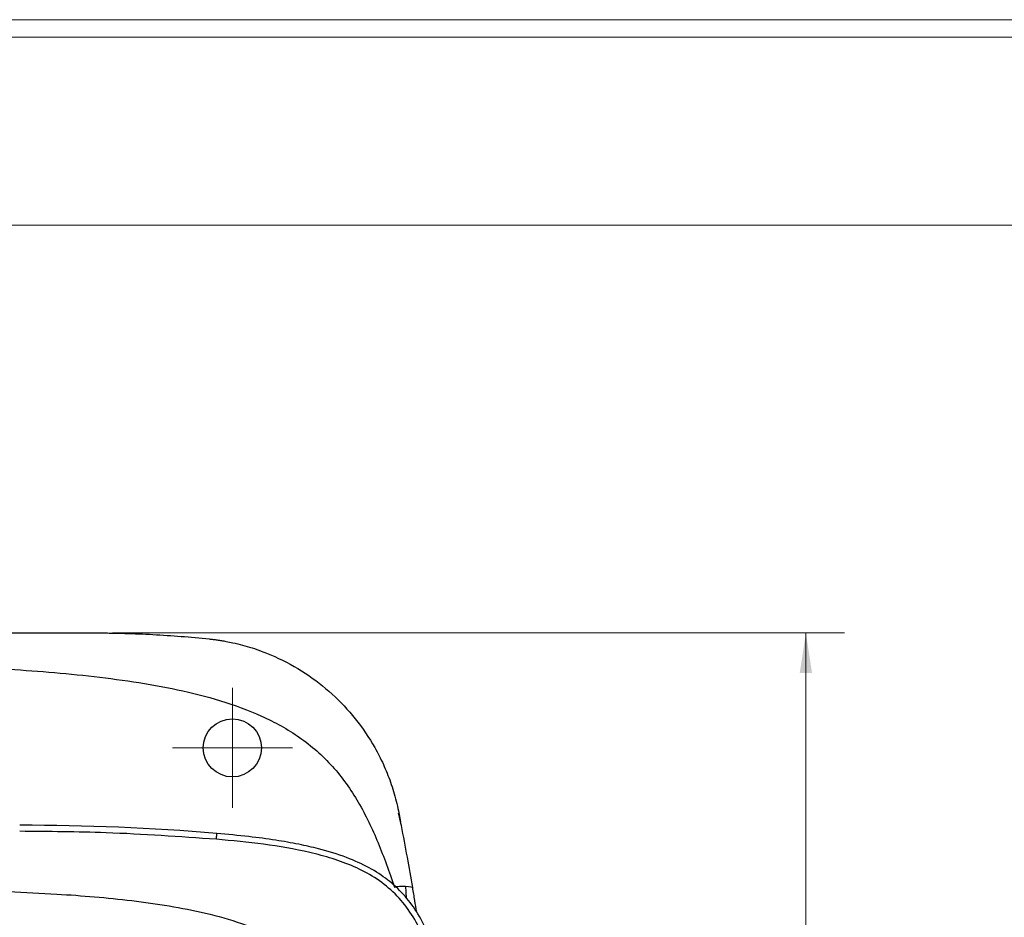
# Model space of a CAD drawing. Units: inches. Extents: x 0.3 to 29.7, y 0.3 to 21.7.
# Drawn here: x 15.6 to 18.8, y 18.8 to 21.7 of the extents above; entities that cross this region are included whole.
import ezdxf

# ---------------------------------------------------------------- set-up
doc = ezdxf.new("R2010")
doc.units = ezdxf.units.IN
doc.header["$MEASUREMENT"] = 0
doc.styles.add('SLDTEXTSTYLE0', font='TXT', dxfattribs={"width": 0.75})
doc.dimstyles.new('SLDDIMSTYLE2', dxfattribs={"dimtxt": 0.137795, "dimasz": 0.13, "dimexe": 0, "dimexo": 0.0625, "dimgap": 0.034449, "dimtad": 0, "dimtih": 1, "dimtoh": 1, "dimrnd": 1e-09, "dimzin": 12, "dimdsep": 46, "dimtxsty": 'SLDTEXTSTYLE0', "dimsah": 1, "dimcen": 0.09, "dimadec": 0, "dimazin": 3, "dimtfac": 1, "dimtofl": 0, "dimtmove": 0, "dimatfit": 3, "dimfxl": 1, "dimfrac": 2, "dimtolj": 1, "dimtzin": 12, "dimarcsym": 0})

# ---------------------------------------------------------------- blocks, each defined once
blk = doc.blocks.new('_D_23')
at = {"color": 7, "linetype": 'Continuous', "lineweight": 0}
for p, q in [((15.8908, 19.7285), (18.2572, 19.7285)), ((18.1322, 19.7285), (18.1322, 17.1046)), ((17.9031, 16.8557), (17.8611, 16.8557)), ((17.8611, 16.8557), (17.8611, 16.637)), ((18.3613, 16.8557), (18.4033, 16.8557)), ((18.4033, 16.8557), (18.4033, 16.637)), ((17.8611, 16.637), (17.9031, 16.637)), ((18.4033, 16.637), (18.3613, 16.637)), ((18.1322, 13.985), (18.1322, 16.609)), ((15.8908, 13.985), (18.2572, 13.985))]:
    blk.add_line(p, q, dxfattribs=at)
at = {"color": 7, "linetype": 'Continuous', "lineweight": 18}
for points in [[(18.1322, 19.7285), (18.1122, 19.5985), (18.1522, 19.5985)], [(18.1322, 13.985), (18.1522, 14.115), (18.1122, 14.115)]]:
    blk.add_solid(points, dxfattribs=at)
at = {"color": 7, "linetype": 'Continuous', "lineweight": 18, "char_height": 0.1378, "attachment_point": 1, "style": 'SLDTEXTSTYLE0'}
for s, insert in [('5.74', (17.954, 17.0613)), ('145.9', (17.9031, 16.8146))]:
    blk.add_mtext(s, dxfattribs=dict(at, insert=insert))
blk = doc.blocks.new('SW_CENTERMARKSYMBOL_35')
at = {"color": 0, "linetype": 'Continuous', "lineweight": 18}
for p, q in [((0, 0.1), (0, 0.194)), ((0, 0), (0, 0.1)), ((-0.1, 0), (-0.194, 0)), ((0, 0), (-0.1, 0)), ((0, 0), (0, -0.1)), ((0, 0), (0.1, 0)), ((0.1, 0), (0.194, 0)), ((0, -0.1), (0, -0.194))]:
    blk.add_line(p, q, dxfattribs=at)

msp = doc.modelspace()

# ---------------------------------------------------------------- linework, layer by layer
at = {"color": 7, "linetype": 'Continuous', "lineweight": 18}
for p, q in [((0.25125, 21.7113), (29.73691, 21.7113)), ((0.31325, 21.65471), (29.68068, 21.65471)), ((0.31325, 21.04741), (29.68068, 21.04741))]:
    msp.add_line(p, q, dxfattribs=at)
at = {"color": 7, "linetype": 'Continuous', "lineweight": 25}
for p, q in [((14.77829, 19.72852), (15.84079, 19.72852)), ((16.81508, 19.15286), (16.82181, 19.11792)), ((16.81843, 19.1329), (16.81546, 19.14606)), ((16.22671, 19.0612), (16.22829, 19.08011))]:
    msp.add_line(p, q, dxfattribs=at)
at = {"color": 8, "linetype": 'Continuous', "lineweight": 25}
msp.add_line((16.83772, 18.90959), (16.84061, 18.87047), dxfattribs=at)
at = {"color": 7, "linetype": 'Continuous', "lineweight": 25}
msp.add_circle((16.27829, 19.35685), 0.09399, dxfattribs=at)
msp.add_arc((15.59079, 11.47396), 7.63281, 85.209019, 90, dxfattribs=at)
for points, knots in [([(15.84079, 19.72852), (15.84833, 19.72852), (15.86338, 19.72842), (15.87843, 19.72823), (15.901, 19.72788), (15.91606, 19.72754), (15.96124, 19.72627), (15.9914, 19.72503), (16.08204, 19.72018), (16.14268, 19.71542), (16.2037, 19.70904)], [0, 0, 0, 0, 0.0625, 0.125, 0.125, 0.25, 0.25, 0.5, 0.5, 1, 1, 1, 1]), ([(16.2037, 19.70904), (16.20782, 19.70859), (16.21635, 19.70765), (16.22949, 19.70589), (16.2434, 19.70377), (16.26018, 19.70084), (16.28297, 19.69623), (16.32131, 19.68689), (16.36682, 19.67241), (16.43564, 19.64436), (16.51465, 19.60111), (16.60233, 19.53308), (16.67841, 19.45214), (16.72584, 19.38208), (16.75325, 19.33102), (16.76653, 19.30346), (16.7787, 19.27506), (16.78973, 19.24581), (16.79954, 19.21568), (16.8082, 19.18466), (16.81277, 19.16352), (16.81508, 19.15286)], [0, 0, 0, 0, 0.0140972, 0.0291156, 0.0450552, 0.0619182, 0.0869931, 0.1241191, 0.1961443, 0.2491772, 0.3766692, 0.5006422, 0.6241505, 0.7517704, 0.7860354, 0.8205835, 0.8554798, 0.8907931, 0.9265967, 0.96297, 1, 1, 1, 1]), ([(14.77829, 19.63043), (14.87803, 19.63043), (14.97734, 19.62981), (15.1753, 19.62671), (15.27395, 19.62425), (15.47069, 19.61641), (15.5688, 19.61108), (15.71549, 19.59938), (15.76432, 19.59485), (15.86169, 19.58411), (15.91022, 19.57791), (16.00643, 19.56322), (16.05412, 19.55474), (16.14806, 19.53465), (16.19433, 19.52306), (16.28503, 19.49531), (16.32948, 19.47916), (16.41536, 19.44028), (16.45677, 19.41749), (16.53405, 19.36349), (16.5698, 19.33218), (16.63333, 19.26169), (16.66106, 19.22259), (16.69737, 19.16029), (16.70863, 19.1389), (16.72977, 19.09527), (16.73967, 19.07297), (16.75861, 19.02733), (16.76765, 19.00399), (16.78528, 18.95605), (16.79384, 18.93153), (16.80226, 18.90658)], [0, 0, 0, 0, 0.125, 0.125, 0.25, 0.25, 0.375, 0.375, 0.4375, 0.4375, 0.5, 0.5, 0.5625, 0.5625, 0.625, 0.625, 0.6875, 0.6875, 0.75, 0.75, 0.8125, 0.8125, 0.875, 0.875, 0.90625, 0.90625, 0.9375, 0.9375, 0.96875, 0.96875, 1, 1, 1, 1]), ([(16.86115, 18.90524), (16.85541, 18.9379), (16.84364, 19.00483), (16.83035, 19.08093), (16.8205, 19.1239), (16.81843, 19.1329)], [0, 0, 0, 0, 0.4297602, 0.8805153, 1, 1, 1, 1]), ([(16.22671, 19.0612), (16.10786, 19.0696), (15.89616, 19.08457), (15.68389, 19.08633), (15.59079, 19.08709)], [0, 0, 0, 0, 0.5614019, 1, 1, 1, 1]), ([(17.00162, 18.30678), (16.99822, 18.34385), (16.99198, 18.41183), (16.97904, 18.50561), (16.96459, 18.58451), (16.94836, 18.6518), (16.9303, 18.70985), (16.90698, 18.76863), (16.87582, 18.82747), (16.83256, 18.88437), (16.78095, 18.93194), (16.71895, 18.97184), (16.64365, 19.00551), (16.56679, 19.02893), (16.49013, 19.04623), (16.41496, 19.05933), (16.3266, 19.07113), (16.26286, 19.07695), (16.22829, 19.08011)], [0, 0, 0, 0, 0.0886869, 0.1626422, 0.225452, 0.2797283, 0.3274479, 0.3701754, 0.4302625, 0.4854696, 0.5396575, 0.5966223, 0.6603597, 0.7355694, 0.78767, 0.8475214, 0.9173159, 1, 1, 1, 1]), ([(16.98272, 18.30519), (16.97767, 18.35882), (16.96765, 18.46524), (16.94451, 18.59635), (16.91579, 18.69706), (16.88731, 18.76878), (16.8491, 18.83519), (16.7993, 18.8929), (16.7392, 18.93914), (16.67219, 18.97384), (16.60148, 18.99976), (16.50411, 19.02561), (16.37891, 19.04697), (16.27765, 19.05644), (16.22671, 19.0612)], [0, 0, 0, 0, 0.1310724, 0.2600876, 0.3232204, 0.3856037, 0.4473824, 0.5086644, 0.5696861, 0.6305941, 0.6914984, 0.7525418, 0.8755026, 1, 1, 1, 1]), ([(14.77829, 18.90308), (14.88208, 18.90292), (15.08951, 18.90261), (15.40054, 18.89816), (15.64835, 18.88906), (15.83271, 18.87585), (15.9537, 18.86376), (16.07372, 18.84715), (16.19227, 18.82354), (16.30973, 18.79154), (16.38339, 18.75715), (16.42044, 18.73986)], [0, 0, 0, 0, 0.1873133, 0.374381, 0.5614597, 0.6348534, 0.7080563, 0.780978, 0.8535007, 0.9263144, 1, 1, 1, 1]), ([(16.87428, 18.82583), (16.87225, 18.83838), (16.86798, 18.86476), (16.8635, 18.89131), (16.86115, 18.90524)], [0, 0, 0, 0, 0.4754441, 1, 1, 1, 1])]:
    msp.add_open_spline(points, degree=3, knots=knots, dxfattribs=at)
for points in [[(16.80226, 18.90658), (16.81, 18.9092), (16.82487, 18.91002), (16.83772, 18.90959)], [(16.83772, 18.90959), (16.85098, 18.90914), (16.86211, 18.90735), (16.8611, 18.90478)]]:
    msp.add_open_spline(points, degree=3, dxfattribs=at)

# ---------------------------------------------------------------- block references
at = {"color": 7, "linetype": 'Continuous', "lineweight": 18}
msp.add_blockref('SW_CENTERMARKSYMBOL_35', (16.27829, 19.35685), dxfattribs=at)

# ---------------------------------------------------------------- dimensions: what is measured, and where the dimension line sits
dim = msp.add_linear_dim(base=(18.13219, 13.98504), p1=(15.84079, 19.72852), p2=(15.84079, 13.98504), angle=90, dimstyle='SLDDIMSTYLE2', dxfattribs=at)
dim.commit()
dim.dimension.update_dxf_attribs({"geometry": '_D_23', "text_midpoint": (18.13219, 16.85678), "dimtype": 160})

doc.saveas('drawing.dxf')
